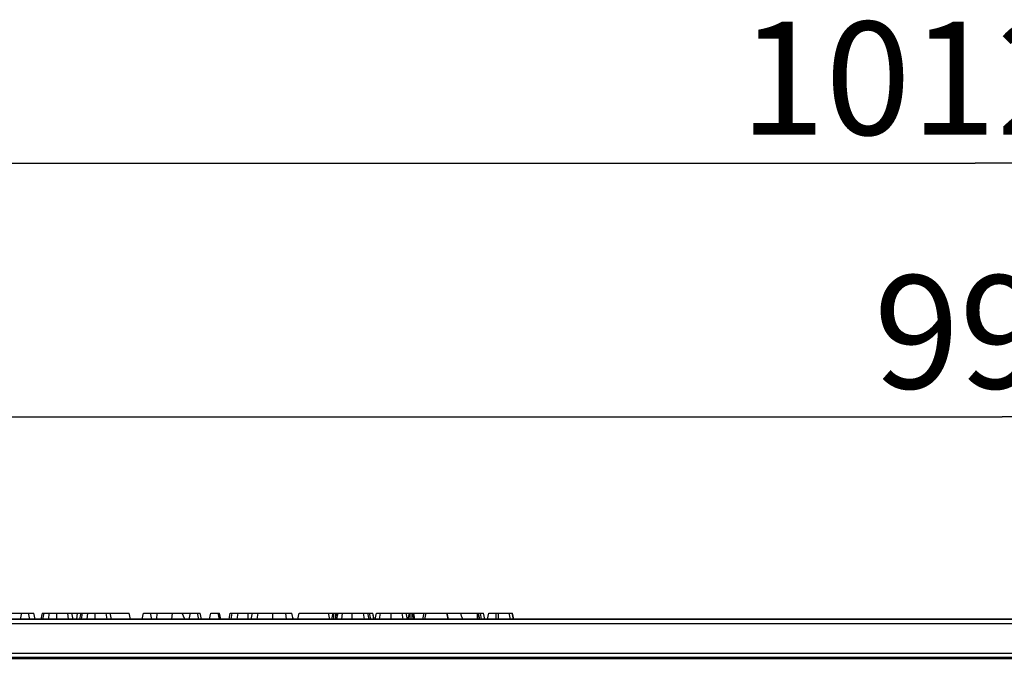
# Model space of a CAD drawing. Units: millimetres. Extents: x -349 to 2376, y 0 to 1680.
# Drawn here: x 606 to 850, y 933 to 1091 of the extents above; entities that cross this region are included whole.
import ezdxf
from ezdxf.enums import TextEntityAlignment as Align

# ---------------------------------------------------------------- set-up
doc = ezdxf.new("R2010")
doc.units = ezdxf.units.MM
doc.header["$LTSCALE"] = 130.68
doc.layers.get('0').update_dxf_attribs({"linetype": 'CONTINUOUS'})
doc.layers.add('DIMS', color=7, linetype='CONTINUOUS')
doc.layers.add('SURFACES', color=7, linetype='CONTINUOUS')
doc.styles.get("Standard").update_dxf_attribs({"font": 't-flexa.ttf'})
doc.dimstyles.new('DIMSTYLE_1', dxfattribs={"dimtxt": 28, "dimasz": 28, "dimexe": 0.18, "dimexo": 0.0625, "dimgap": 0.09, "dimtad": 1, "dimdec": 1, "dimdsep": 46, "dimtxsty": 'Standard', "dimblk": '_FILLED', "dimblk1": '_FILLED', "dimblk2": '_FILLED', "dimcen": 0.09, "dimclrt": 5, "dimadec": 0, "dimazin": 0, "dimtp": 0.8, "dimtm": 0.8, "dimtfac": 1, "dimtdec": 1, "dimtofl": 0, "dimtmove": 0, "dimatfit": 3, "dimldrblk": '_FILLED', "dimfxl": 1, "dimtolj": 1, "dimarcsym": 0})
doc.dimstyles.new('DIMSTYLE_2', dxfattribs={"dimtxt": 28, "dimasz": 28, "dimexe": 0.18, "dimexo": 0.0625, "dimgap": 0.09, "dimtad": 1, "dimdec": 1, "dimdsep": 46, "dimtxsty": 'Standard', "dimblk": '_FILLED', "dimblk1": '_FILLED', "dimblk2": '_FILLED', "dimcen": 0.09, "dimclrt": 5, "dimadec": 0, "dimazin": 0, "dimtp": 1.2, "dimtm": 1.2, "dimtfac": 1, "dimtdec": 1, "dimtofl": 0, "dimtmove": 0, "dimatfit": 3, "dimldrblk": '_FILLED', "dimfxl": 1, "dimtolj": 1, "dimarcsym": 0})

# ---------------------------------------------------------------- blocks, each defined once
blk = doc.blocks.new('_FILLED')
at = {"color": 0, "linetype": 'ByBlock'}
blk.add_solid([(0, 0), (-1, 0.2857), (-1, -0.2857)], dxfattribs=at)
blk = doc.blocks.new('*D1')
at = {"layer": 'DIMS', "color": 2, "linetype": 'Continuous'}
for p, q in [((349.82, 596.95), (349.82, 1009.07)), ((1348.87, 705.95), (1348.87, 1009.07)), ((349.82, 993.07), (849.35, 993.07)), ((1348.87, 993.07), (849.35, 993.07))]:
    blk.add_line(p, q, dxfattribs=at)
at = {"layer": 'DIMS', "color": 2, "linetype": 'Continuous', "xscale": 28, "yscale": 28, "zscale": 28, "rotation": 180}
blk.add_blockref('_FILLED', (349.82, 993.07), dxfattribs=at)
at = {"layer": 'DIMS', "color": 2, "linetype": 'Continuous', "xscale": 28, "yscale": 28, "zscale": 28}
blk.add_blockref('_FILLED', (1348.87, 993.07), dxfattribs=at)
at = {"layer": 'DIMS', "color": 5, "linetype": 'Continuous'}
blk.add_text('999', height=28, dxfattribs=at).set_placement((849.35, 1000.07), align=Align.CENTER)
blk = doc.blocks.new('*D2')
at = {"layer": 'DIMS', "color": 2, "linetype": 'Continuous'}
for p, q in [((336.37, 705.95), (336.37, 1071.91)), ((1348.87, 705.95), (1348.87, 1071.91)), ((336.37, 1055.91), (842.62, 1055.91)), ((1348.87, 1055.91), (842.62, 1055.91))]:
    blk.add_line(p, q, dxfattribs=at)
at = {"layer": 'DIMS', "color": 2, "linetype": 'Continuous', "xscale": 28, "yscale": 28, "zscale": 28, "rotation": 180}
blk.add_blockref('_FILLED', (336.37, 1055.91), dxfattribs=at)
at = {"layer": 'DIMS', "color": 2, "linetype": 'Continuous', "xscale": 28, "yscale": 28, "zscale": 28}
blk.add_blockref('_FILLED', (1348.87, 1055.91), dxfattribs=at)
at = {"layer": 'DIMS', "color": 5, "linetype": 'Continuous'}
blk.add_text('1012.5', height=28, dxfattribs=at).set_placement((842.62, 1062.91), align=Align.CENTER)

msp = doc.modelspace()

# ---------------------------------------------------------------- linework, layer by layer
at = {"color": 7, "linetype": 'Continuous'}
for p, q in [((601.922, 944.445), (609.455, 944.445)), ((606.173, 942.945), (606.492, 944.445)), ((608.479, 942.945), (608.16, 944.445)), ((609.774, 942.945), (609.455, 944.445)), ((611.534, 944.445), (618.849, 944.445)), ((619.167, 942.945), (618.849, 944.445)), ((620.116, 942.945), (620.302, 944.445)), ((621.073, 944.445), (628.388, 944.445)), ((628.707, 942.945), (628.388, 944.445)), ((633.436, 942.945), (633.117, 944.445)), ((636.275, 942.945), (636.594, 944.445)), ((636.594, 944.445), (646.207, 944.445)), ((638.719, 942.945), (638.4, 944.445)), ((639.941, 942.945), (639.985, 944.445)), ((643.672, 942.945), (643.837, 944.445)), ((646.833, 942.945), (646.207, 944.445)), ((647.982, 942.945), (648.301, 944.445)), ((648.301, 944.445), (649.993, 944.445)), ((650.312, 942.945), (649.993, 944.445)), ((650.984, 942.945), (650.665, 944.445)), ((653.017, 942.945), (653.335, 944.445)), ((653.335, 944.445), (655.142, 944.445)), ((655.461, 942.945), (655.142, 944.445)), ((655.807, 942.945), (655.488, 944.445)), ((657.811, 942.945), (658.13, 944.445)), ((663.33, 942.945), (663.649, 944.445)), ((663.649, 944.445), (673.376, 944.445)), ((674.866, 942.945), (675.185, 944.445)), ((675.185, 944.445), (682.466, 944.445)), ((682.76, 942.945), (682.441, 944.445)), ((682.784, 942.945), (682.466, 944.445)), ((684.796, 944.445), (692.185, 944.445)), ((692.503, 942.945), (692.185, 944.445)), ((694.002, 942.945), (694.321, 944.445)), ((694.321, 944.445), (701.732, 944.445)), ((702.051, 942.945), (701.732, 944.445)), ((703.872, 942.945), (703.602, 944.445)), ((1347.646, 942.945), (350.255, 942.945)), ((712.048, 942.945), (712.045, 942.962))]:
    msp.add_line(p, q, dxfattribs=at)
at = {"color": 9, "linetype": 'Continuous'}
for p, q in [((611.729, 942.945), (611.998, 944.445)), ((613.139, 942.945), (613.267, 944.445)), ((615.135, 942.945), (615.135, 944.445)), ((618.07, 942.945), (617.847, 944.445)), ((621.269, 942.945), (621.538, 944.445)), ((622.679, 942.945), (622.807, 944.445)), ((624.674, 942.945), (624.674, 944.445)), ((627.609, 942.945), (627.387, 944.445)), ((658.336, 942.945), (658.63, 944.445)), ((659.851, 942.945), (660.047, 944.445)), ((662.544, 942.945), (662.544, 944.445)), ((664.786, 942.945), (665.026, 944.445)), ((668.691, 942.945), (668.691, 944.445)), ((672.062, 942.945), (671.849, 944.445)), ((683.755, 942.945), (683.755, 944.445)), ((684.262, 942.945), (684.262, 944.445)), ((684.598, 943.694), (684.441, 944.445)), ((685.734, 942.945), (685.93, 944.445)), ((688.332, 942.945), (688.332, 944.445)), ((691.371, 942.945), (691.139, 944.445)), ((692.96, 942.945), (692.646, 944.445)), ((693.716, 942.945), (693.401, 944.445)), ((695.057, 942.945), (695.308, 944.445)), ((697.994, 942.945), (697.994, 944.445)), ((700.968, 942.945), (700.714, 944.445)), ((702.693, 942.945), (702.693, 944.445)), ((703.2, 942.945), (703.2, 944.445)), ((703.693, 942.945), (703.378, 944.445)), ((706.314, 942.945), (706.621, 944.445)), ((719.362, 942.945), (719.362, 944.445)), ((719.855, 942.945), (719.54, 944.445)), ((719.938, 942.945), (719.623, 944.445)), ((720.394, 942.945), (720.079, 944.445)), ((721.149, 942.945), (720.835, 944.445)), ((723.975, 942.945), (723.975, 944.445)), ((724.595, 942.945), (724.595, 944.445)), ((727.555, 942.945), (727.241, 944.445)), ((728.311, 942.945), (727.996, 944.445)), ((349.291, 941.839), (1348.628, 941.839)), ((1347.628, 942.838), (350.291, 942.838)), ((349.291, 934.552), (1348.628, 934.552)), ((349.239, 933.161), (1348.654, 933.161)), ((350.26, 933.46), (1347.643, 933.46)), ((350.291, 933.553), (1347.628, 933.553))]:
    msp.add_line(p, q, dxfattribs=at)
at = {"color": 7, "linetype": 'Continuous'}
for centre, radius, start, end in [((774.472, 908.284), 166.903, 167.48679, 168.01373), ((784.012, 908.284), 166.903, 167.48679, 168.01373), ((558.814, 914.082), 118.488, 14.09895, 14.84807), ((541.154, 909.971), 136.643, 13.96457, 14.61362), ((801.337, 913.331), 120.623, 165.05167, 165.78788), ((523.514, 910.755), 191.262, 9.6943, 10.14545), ((656.674, 921.745), 62.728, 19.75342, 21.21603)]:
    msp.add_arc(centre, radius, start, end, dxfattribs=at)
at = {"layer": 'SURFACES', "color": 7, "linetype": 'Continuous'}
for p, q in [((618.849, 944.445), (621.073, 944.445)), ((628.388, 944.445), (633.117, 944.445)), ((646.207, 944.445), (648.301, 944.445)), ((649.993, 944.445), (650.665, 944.445)), ((655.142, 944.445), (655.488, 944.445)), ((658.13, 944.445), (663.649, 944.445)), ((682.466, 944.445), (684.796, 944.445)), ((683.255, 942.945), (683.574, 944.445)), ((692.163, 944.445), (693.424, 944.445)), ((693.743, 942.945), (693.424, 944.445)), ((701.732, 944.445), (720.857, 944.445)), ((702.193, 942.945), (702.512, 944.445)), ((705.817, 942.945), (706.136, 944.445)), ((712.172, 942.945), (711.853, 944.445)), ((719.944, 942.945), (719.626, 944.445)), ((721.176, 942.945), (720.857, 944.445)), ((721.875, 942.945), (722.194, 944.445)), ((722.194, 944.445), (728.019, 944.445)), ((728.337, 942.945), (728.019, 944.445))]:
    msp.add_line(p, q, dxfattribs=at)

# ---------------------------------------------------------------- dimensions: what is measured, and where the dimension line sits
at = {"layer": 'DIMS', "color": 2, "linetype": 'Continuous'}
dim = msp.add_linear_dim(base=(336.372, 1055.911), p1=(1348.872, 705.945), p2=(336.372, 705.945), angle=180, dimstyle='DIMSTYLE_2', dxfattribs=at)
dim.commit()
dim.dimension.update_dxf_attribs({"geometry": '*D2', "text_midpoint": (801.581, 1076.911), "dimtype": 160})
dim = msp.add_linear_dim(base=(1348.872, 993.069), p1=(349.823, 596.945), p2=(1348.872, 705.945), dimstyle='DIMSTYLE_1', dxfattribs=at)
dim.commit()
dim.dimension.update_dxf_attribs({"geometry": '*D1', "text_midpoint": (822.307, 1014.069), "dimtype": 160})

doc.saveas('drawing.dxf')
